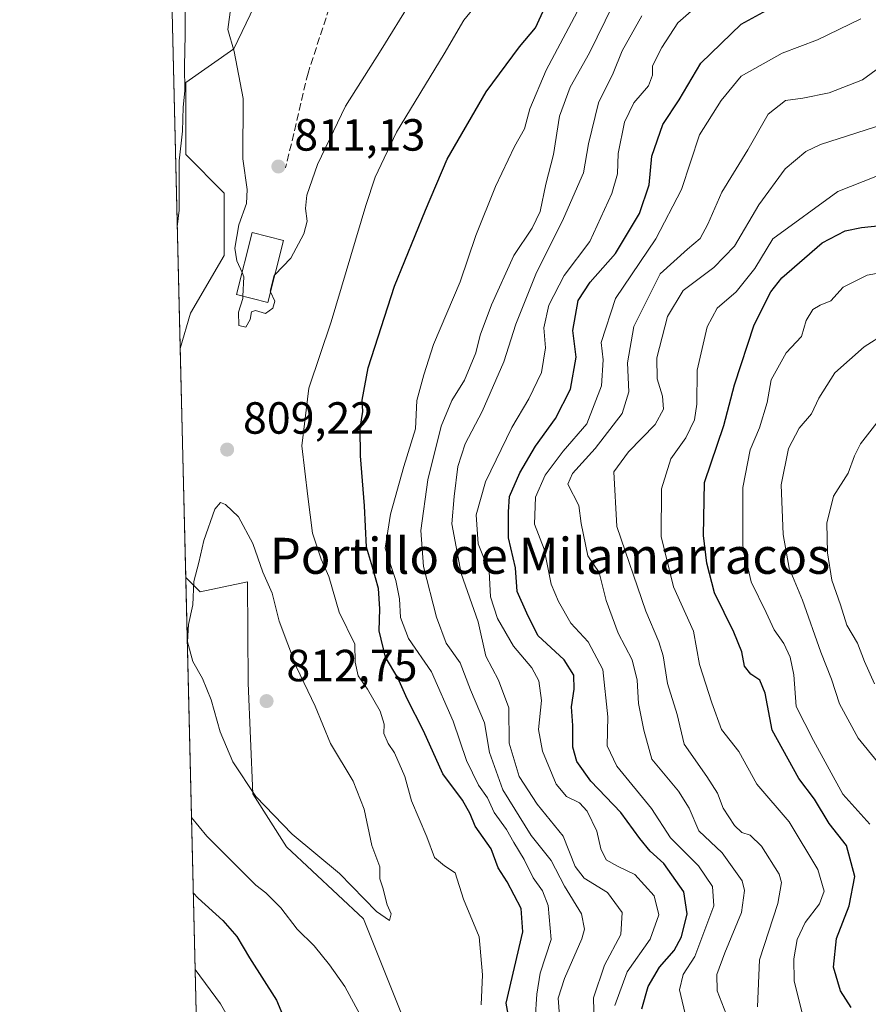
# Model space of a CAD drawing. Units: metres. Extents: x 665328 to 668794, y 4735040 to 4737436.
# Drawn here: x 665328 to 665517, y 4735722 to 4735941 of the extents above; entities that cross this region are included whole.
import ezdxf
from ezdxf.enums import TextEntityAlignment as Align

# ---------------------------------------------------------------- set-up
doc = ezdxf.new("R2010")
doc.units = ezdxf.units.M
doc.header["$MEASUREMENT"] = 0
doc.linetypes.add('DGN Style 3', pattern=[2.307223458686699, 1.648016756204785, -0.6592067024819142])
for name, color, linetype, lineweight in [('Arbolado forestal CxS', 92, 'Continuous', 0), ('Comarca CxS', 21, 'Continuous', 0), ('Comunidad Autónoma CxS', 142, 'Continuous', 0), ('Curva de nivel maestra', 30, 'Continuous', 30), ('Curva de nivel normal', 30, 'Continuous', 0), ('Edificación Cxs', 1, 'Continuous', 13), ('Municipio CxS', 4, 'Continuous', 0), ('Provincia CxS', 1, 'Continuous', 0), ('Punto de cota en terreno', 7, 'Continuous', 0), ('Rótulo de punto de cota en terreno', 7, 'Continuous', 0), ('Senda', 7, 'DGN Style 3', 0), ('Texto cartográfico', 7, 'Continuous', 0)]:
    doc.layers.add(name, color=color, linetype=linetype, lineweight=lineweight)
doc.styles.add('Style-Arial', font='txt')

# ---------------------------------------------------------------- blocks, each defined once
blk = doc.blocks.new('*U5')
at = {"layer": 'Arbolado forestal CxS', "color": 92, "linetype": 'Continuous', "lineweight": 0}
for points in [[(665366.0867, 4735875.272700001, 805.8923000000068), (665363.7835999997, 4735867.4387, 805.2584999999963), (665360.3376000002, 4736010.867799999, 799.9856000000001), (665382.1135, 4736005.6797, 810.7428000000073), (665390.6611000003, 4736000.335700001, 814.5225000000065), (665393.8661000002, 4735985.369899999, 815.2338000000018), (665388.5241, 4735960.785499999, 813.1987999999984), (665375.7028999999, 4735934.063300001, 808.875), (665365.0179000003, 4735926.580700001, 804.0939999999973), (665365.0179000003, 4735910.546900001, 804.345100000006), (665373.5658999998, 4735901.996099999, 807.660799999998), (665373.5657000003, 4735888.100299999, 807.8432999999933)], [(665365.0076000001, 4735816.4932, 808.3935000000056), (665368.2232999997, 4735813.275900001, 809.4035000000005), (665378.7811000004, 4735815.500499999, 810.5485999999946), (665378.9071000004, 4735792.9669, 811.5813999999956), (665379.9747000001, 4735768.3815, 809.4839000000065), (665387.4537000004, 4735756.623500001, 808.897299999997), (665404.5482999999, 4735740.589500001, 808.7589000000008), (665415.2320999998, 4735713.866699999, 806.8034000000043), (665420.5749000004, 4735692.488100001, 805.5494999999937), (665421.6426999997, 4735674.316099999, 804.9982000000019), (665415.2317000005, 4735663.627699999, 802.5344000000041), (665406.6847000001, 4735656.144900001, 799.7103000000062), (665397.0686999997, 4735641.180500001, 796.5577000000048), (665397.0686999997, 4735624.0777, 798.7817000000068), (665398.1375000002, 4735608.0441, 801.4018000000069), (665407.8372999999, 4735585.838300001, 803.3016999999965), (665378.9907000001, 4735589.0459, 791.9275999999954), (665370.4721999997, 4735589.0461, 788.1352000000044)]]:
    blk.add_polyline3d(points, close=True, dxfattribs=at)
blk = doc.blocks.new('5PATER')
at = {"layer": 'Punto de cota en terreno', "linetype": 'Continuous', "lineweight": 0}
h = blk.add_hatch(color=51, dxfattribs=at)
edge = h.paths.add_edge_path()
edge.add_ellipse((0, 0), major_axis=(-0.1095731443231308, -0.1110710700762829), ratio=0.9994222409660322, start_angle=0, end_angle=360)

msp = doc.modelspace()

# ---------------------------------------------------------------- linework, layer by layer
at = {"layer": 'Arbolado forestal CxS', "color": 92, "linetype": 'Continuous', "lineweight": 0, "extrusion": (-0.0008821416013471212, 0.03671641786726962, 0.9993253356566076), "elevation": 174101.8578907204, "flags": 128}
msp.add_lwpolyline([(-778922.0448484537, -4715306.883003642), (-778922.0448484537, -4715450.450353908)], dxfattribs=at)
at = {"layer": 'Arbolado forestal CxS', "color": 92, "linetype": 'Continuous', "lineweight": 0, "extrusion": (-0.001474978458127569, 0.06138674538585858, 0.9981129655151665), "elevation": 290541.8302428044, "flags": 128}
msp.add_lwpolyline([(-778930.672451156, -4709513.940577912), (-778930.6724511558, -4709564.997127375)], dxfattribs=at)
at = {"layer": 'Arbolado forestal CxS', "color": 92, "linetype": 'Continuous', "lineweight": 0, "extrusion": (0.002130272063687337, -0.08866599625416748, 0.9960591363213285), "elevation": -417683.2712272326, "flags": 128}
msp.add_lwpolyline([(778922.0381923022, 4699717.357813161), (778922.0381923022, 4699945.770693424)], dxfattribs=at)
at = {"layer": 'Arbolado forestal CxS', "color": 92, "linetype": 'Continuous', "lineweight": 0}
for points in [[(665360.3376000002, 4736010.867799999, 799.9856000000001), (665382.1135, 4736005.6797, 810.7428000000073), (665390.6611000003, 4736000.335700001, 814.5225000000065), (665393.8661000002, 4735985.369899999, 815.2338000000018), (665388.5241, 4735960.785499999, 813.1987999999984), (665375.7028999999, 4735934.063300001, 808.875), (665365.0179000003, 4735926.580700001, 804.0939999999973), (665365.0179000003, 4735910.546900001, 804.345100000006), (665373.5658999998, 4735901.996099999, 807.660799999998), (665373.5657000003, 4735888.100299999, 807.8432999999933), (665366.0867, 4735875.272700001, 805.8923000000068), (665363.7835999997, 4735867.4387, 805.2584999999963)], [(665415.2320999998, 4735713.866699999, 806.8034000000043), (665404.5482999999, 4735740.589500001, 808.7589000000008), (665387.4537000004, 4735756.623500001, 808.897299999997), (665379.9747000001, 4735768.3815, 809.4839000000065), (665378.9071000004, 4735792.9669, 811.5813999999956), (665378.7811000004, 4735815.500499999, 810.5485999999946), (665368.2232999997, 4735813.275900001, 809.4035000000005), (665365.0076000001, 4735816.4932, 808.3935000000056), (665363.7835999997, 4735867.4387, 805.2584999999963), (665366.0867, 4735875.272700001, 805.8923000000068), (665373.5657000003, 4735888.100299999, 807.8432999999933), (665373.5658999998, 4735901.996099999, 807.660799999998), (665365.0179000003, 4735910.546900001, 804.345100000006), (665365.0179000003, 4735926.580700001, 804.0939999999973), (665375.7028999999, 4735934.063300001, 808.875), (665388.5241, 4735960.785499999, 813.1987999999984)], [(665370.4721999997, 4735589.0461, 788.1352000000044), (665378.9907000001, 4735589.0459, 791.9275999999954), (665407.8372999999, 4735585.838300001, 803.3016999999965), (665398.1375000002, 4735608.0441, 801.4018000000069), (665397.0686999997, 4735624.0777, 798.7817000000068), (665397.0686999997, 4735641.180500001, 796.5577000000048), (665406.6847000001, 4735656.144900001, 799.7103000000062), (665415.2317000005, 4735663.627699999, 802.5344000000041), (665421.6426999997, 4735674.316099999, 804.9982000000019), (665420.5749000004, 4735692.488100001, 805.5494999999937), (665415.2320999998, 4735713.866699999, 806.8034000000043), (665404.5482999999, 4735740.589500001, 808.7589000000008), (665387.4537000004, 4735756.623500001, 808.897299999997), (665379.9747000001, 4735768.3815, 809.4839000000065), (665378.9071000004, 4735792.9669, 811.5813999999956), (665378.7811000004, 4735815.500499999, 810.5485999999946), (665368.2232999997, 4735813.275900001, 809.4035000000005), (665365.0076000001, 4735816.4932, 808.3935000000056)]]:
    msp.add_polyline3d(points, dxfattribs=at)
at = {"layer": 'Comarca CxS', "color": 21, "linetype": 'Continuous', "lineweight": 0, "flags": 128}
msp.add_lwpolyline([(665904.5095000003, 4735052.333799998), (665383.670001253, 4735039.729982638), (665336.2595672423, 4737013.037888595), (665328.0900012531, 4737353.069982614), (666267.5877000006, 4737375.812700001), (666329.1959999999, 4737377.304099999), (668168.4154366053, 4737421.826371751), (668736.990001279, 4737435.589982615), (668780.7788723693, 4735650.59355881), (668793.740001278, 4735122.249982641), (665996.7184548528, 4735054.565137318)], close=True, dxfattribs=at)
at = {"layer": 'Comunidad Autónoma CxS', "color": 142, "linetype": 'Continuous', "lineweight": 0, "flags": 128}
msp.add_lwpolyline([(665904.5095000003, 4735052.333799998), (665383.670001253, 4735039.729982638), (665336.2595672423, 4737013.037888595), (665328.0900012531, 4737353.069982614), (666267.5877000006, 4737375.812700001), (666329.1959999999, 4737377.304099999), (668168.4154366053, 4737421.826371751), (668736.990001279, 4737435.589982615), (668780.7788723693, 4735650.59355881), (668793.740001278, 4735122.249982641), (665996.7184548528, 4735054.565137318)], close=True, dxfattribs=at)
at = {"layer": 'Curva de nivel maestra', "color": 30, "linetype": 'Continuous', "lineweight": 30, "flags": 128}
for points, elevation in [([(665437.3099999997, 4735716.130100001), (665436.2599999999, 4735721.860099999), (665440.0199999996, 4735737.6601), (665439.6500000004, 4735742.850099999), (665436.5300000003, 4735748.800100001), (665434.4800000006, 4735751.950099999), (665432.9500000002, 4735756.130100001), (665429.4000000004, 4735761.170100001), (665428.2599999999, 4735763.960100001), (665426.5700000003, 4735766.960100001), (665422.1799999997, 4735772.850099999), (665417.9199999999, 4735782.420100001), (665414.2699999996, 4735789.470100001), (665412.2199999997, 4735794.190099999), (665409.4800000006, 4735798.790100001), (665408.0499999998, 4735804.630100001), (665408.1900000004, 4735809.530099999), (665407.8799999999, 4735814.040100001), (665406.5599999997, 4735818.8201), (665405.2000000002, 4735823.270099999), (665404.8099999997, 4735832.4101), (665403.9199999999, 4735843.5801), (665403.8200000003, 4735849.700099999), (665404.3799999999, 4735853.440099999), (665404.2999999998, 4735855.950099999), (665405.6299999999, 4735863.0801), (665411.4800000006, 4735881.2601), (665418.3600000005, 4735898.1801), (665423.1799999997, 4735909.5101), (665431.8799999999, 4735924.5101), (665439.2699999996, 4735934.540100001), (665442.7800000003, 4735938.7601), (665445.7199999997, 4735945.130100001)], 800), ([(665466.4800000006, 4735720.530099999), (665467.8600000005, 4735725.530099999), (665470.4100000003, 4735729.860099999), (665473.6900000004, 4735733.530099999), (665475.2800000003, 4735736.5701), (665476.5599999997, 4735741.710100001), (665475.79, 4735746.600099999), (665471.3399999999, 4735752.9101), (665468.3399999999, 4735755.6501), (665466.0099999999, 4735758.470100001), (665461.7999999998, 4735764.200099999), (665455.1200000001, 4735771.190099999), (665451.9800000006, 4735775.5801), (665451.1500000004, 4735778.780099999), (665451.0899999999, 4735783.5601), (665450.79, 4735787.7501), (665451.4400000004, 4735791.6501), (665451.3600000005, 4735794.7601), (665449.1900000004, 4735798.1801), (665443.3700000001, 4735803.5801), (665440.8600000005, 4735808.520099999), (665438.7599999999, 4735813.350099999), (665438.3600000005, 4735818.610099999), (665436.7999999998, 4735825.3201), (665436.8099999997, 4735831.120100001), (665437.0700000003, 4735834.520099999), (665439.3200000003, 4735839.800100001), (665442.8499999996, 4735845.6601), (665447.2599999999, 4735851.860099999), (665450.6299999999, 4735858.4001), (665451.8799999999, 4735865.470100001), (665451.1399999997, 4735871.420100001), (665452.3300000001, 4735878.110099999), (665454.9800000006, 4735882.1801), (665460.5899999999, 4735888.5801), (665465.9199999999, 4735897.440099999), (665468.1299999999, 4735903.850099999), (665468.7000000002, 4735910.1601), (665471.1399999997, 4735917.200099999), (665474.7400000002, 4735922.7301), (665479.6100000005, 4735930.840100001), (665488.5899999999, 4735939.5701), (665498.3200000003, 4735944.970100001)], 775), ([(665513, 4735720.860099999), (665510.6299999999, 4735724.530099999), (665509.1100000005, 4735729.860099999), (665509.75, 4735736.190099999), (665512.6100000005, 4735743.4901), (665513.8200000003, 4735750.020099999), (665511.9900000002, 4735756.920100001), (665508.1699999999, 4735761.780099999), (665504.8799999999, 4735767.1801), (665501.4000000004, 4735771.800100001), (665495.4699999997, 4735782.520099999), (665493.8799999999, 4735790.770099999), (665492.7000000002, 4735793.690099999), (665490.7300000006, 4735794.970100001), (665489.3200000003, 4735796.7601), (665488.7100000001, 4735799.970100001), (665486.9500000002, 4735804.360099999), (665482.5999999996, 4735813.050100001), (665480.9500000002, 4735819.700099999), (665480.2000000002, 4735825.8101), (665480.3899999997, 4735837.6501), (665484.7000000002, 4735850.300100001), (665487.0800000001, 4735859.340100001), (665491.4400000004, 4735872.710100001), (665495.1600000003, 4735880.050100001), (665497.5700000003, 4735883.130100001), (665506.6100000005, 4735890.890100001), (665511.7100000001, 4735893.610099999), (665515.3399999999, 4735894.340100001), (665531.9199999999, 4735896.0101)], 750), ([(665366.6930000001, 4735746.344000001), (665367.7800000003, 4735745.1601), (665373.2999999998, 4735740.1801), (665376.3799999999, 4735736.640100001), (665379.1799999997, 4735731.9101), (665385.2300000006, 4735722.4901), (665388.2800000003, 4735715.210100001)], 800)]:
    msp.add_lwpolyline(points, dxfattribs=dict(at, elevation=elevation))
at = {"layer": 'Curva de nivel normal', "color": 30, "linetype": 'Continuous', "lineweight": 0, "flags": 128}
for points, elevation in [([(665363.1348000001, 4735894.440199999), (665363.5700000003, 4735898.1801), (665363.5800000001, 4735909.170100001), (665364.29, 4735915.770099999), (665364.4800000006, 4735921.0601), (665364.8099999997, 4735924.720100001), (665364.7199999997, 4735930.200099999), (665364.9100000003, 4735937.1501), (665364.8899999997, 4735942.380100001), (665366.1799999997, 4735950.600099999), (665367.6399999997, 4735967.2601), (665369.1399999997, 4735994.5601), (665369.3300000001, 4736008.9001), (665367.8200000003, 4736019.9801), (665363.1299999999, 4736030.8301), (665359.7367000004, 4736035.8771)], 805), ([(665442.7599999999, 4735718.190099999), (665443.0899999999, 4735723.860099999), (665443.8300000001, 4735728.530099999), (665446.2999999998, 4735736.0001), (665445.6299999999, 4735743.5701), (665444.3399999999, 4735746.8201), (665442.3099999997, 4735749.720100001), (665440.2999999998, 4735753.790100001), (665438.0199999996, 4735757.5701), (665436.3799999999, 4735760.460100001), (665433.6500000004, 4735764.2401), (665432.1399999997, 4735767.470100001), (665430.1200000001, 4735770.3201), (665427.4900000002, 4735775.8101), (665424.54, 4735784.5701), (665419.6500000004, 4735795.540100001), (665414.5700000003, 4735802.950099999), (665412.7800000003, 4735807.5701), (665412.5499999998, 4735811.780099999), (665411.7800000003, 4735815.850099999), (665409.3799999999, 4735823.030099999), (665410.54, 4735830.5601), (665413.5499999998, 4735841.1801), (665416.1399999997, 4735849.520099999), (665416.3899999997, 4735855.850099999), (665417.9800000006, 4735861.5601), (665420.1100000005, 4735868.340100001), (665426.0300000003, 4735882.220100001), (665429.5800000001, 4735892.5101), (665433.9199999999, 4735903.470100001), (665438.1500000004, 4735912.350099999), (665440.3600000005, 4735916.270099999), (665441.5800000001, 4735920.710100001), (665445.2000000002, 4735929.3101), (665455.8600000005, 4735949.5101)], 795), ([(665384.8041000003, 4735883.788699999), (665388.3700000001, 4735887.5101), (665391.3200000003, 4735892.950099999), (665392.04, 4735895.7501), (665391.6399999997, 4735898.540100001), (665391.9400000004, 4735901.520099999), (665394.3600000005, 4735908.3301), (665400.5499999998, 4735921.340100001), (665408.5, 4735933.840100001), (665415.0899999999, 4735944.5101)], 810), ([(665429.9400000004, 4735944.1601), (665426.8399999999, 4735940.4101), (665422.5099999999, 4735932.9301), (665411.9199999999, 4735915.5001), (665407.1600000003, 4735905.5001), (665405.0499999998, 4735899.2301), (665397.3700000001, 4735873.350099999), (665392.4299999997, 4735858.610099999), (665390.8099999997, 4735845.7401), (665392.1799999997, 4735834.470100001), (665393.2100000001, 4735826.350099999), (665395.1600000003, 4735820.590100001), (665396.8399999999, 4735816.720100001), (665399.1500000004, 4735808.7601), (665402.6399999997, 4735801.6501), (665402.7400000002, 4735797.6601), (665403.3899999997, 4735794.640100001), (665405.4199999999, 4735791.670100001), (665408.2800000003, 4735786.7401), (665409.1500000004, 4735783.880100001), (665409.0899999999, 4735781.7601), (665410.0300000003, 4735779.5801), (665411.4900000002, 4735777.470100001), (665413.75, 4735772.2601), (665415.2699999996, 4735766.800100001), (665418.6699999999, 4735758.840100001), (665420.3300000001, 4735754.2401), (665422.5999999996, 4735752.360099999), (665424.9199999999, 4735750.8101), (665426.7699999996, 4735744.920100001), (665430.3200000003, 4735736.5801), (665431.0499999998, 4735728.1501), (665430.7300000006, 4735721.470100001)], 805), ([(665460, 4735943.780099999), (665454.8499999996, 4735933.200099999), (665450.5, 4735925.540100001), (665448.1799999997, 4735919.090100001), (665446.8499999996, 4735910.5701), (665445.1299999999, 4735903.960100001), (665443.8399999999, 4735897.870100001), (665442.0899999999, 4735894.170100001), (665438.0300000003, 4735888.100099999), (665433, 4735877.130100001), (665430.54, 4735870.4101), (665429.5099999999, 4735866.420100001), (665427.0199999996, 4735860.4101), (665424.2199999997, 4735855.850099999), (665421.8200000003, 4735850.1801), (665418.8799999999, 4735838.1801), (665417.2800000003, 4735826.960100001), (665417.8700000001, 4735818.960100001), (665420.7699999996, 4735807.630100001), (665422.9800000006, 4735801.850099999), (665426.0300000003, 4735797.520099999), (665428.3700000001, 4735791.520099999), (665431.5, 4735784.1801), (665432.5999999996, 4735777.540100001), (665435.5800000001, 4735769.2501), (665441.8600000005, 4735759.120100001), (665446.29, 4735753.550100001), (665449.2400000002, 4735747.8301), (665453.0599999997, 4735741.6601), (665453.7300000006, 4735738.280099999), (665453.1500000004, 4735736.100099999), (665449.2800000003, 4735727.300100001), (665447.8399999999, 4735722.9301), (665448.1200000001, 4735719.040100001)], 790), ([(665460.4800000006, 4735721.3201), (665463.2199999997, 4735728.800100001), (665468.2999999998, 4735736.030099999), (665470.2199999997, 4735741.4801), (665469.1900000004, 4735745.700099999), (665464.8799999999, 4735750.450099999), (665461.0899999999, 4735752.2601), (665458.54, 4735753.700099999), (665457.3499999996, 4735756.140100001), (665456.4500000002, 4735760.0801), (665454.29, 4735764.5001), (665452.5700000003, 4735766.380100001), (665449.6799999997, 4735767.8101), (665447.4199999999, 4735770.5601), (665444.3399999999, 4735777.840100001), (665443.4699999997, 4735782.700099999), (665444.1399999997, 4735789.140100001), (665443.5899999999, 4735793.520099999), (665442.0099999999, 4735796.4301), (665437.9100000003, 4735801.2501), (665434.3700000001, 4735807.360099999), (665432.8099999997, 4735812.1801), (665432.5199999996, 4735817.850099999), (665430.0599999997, 4735823.9901), (665429.6200000001, 4735830.440099999), (665431.7000000002, 4735837.780099999), (665437.5499999998, 4735849.880100001), (665441.3499999996, 4735856.2301), (665444.1699999999, 4735862.050100001), (665445.0300000003, 4735867.5701), (665444.6799999997, 4735871.9901), (665445.79, 4735877.0701), (665449.2100000001, 4735883.6501), (665454.9199999999, 4735891.190099999), (665459.8099999997, 4735901.890100001), (665461.04, 4735906.2301), (665461.2100000001, 4735910.8101), (665462.5899999999, 4735917.720100001), (665464.7199999997, 4735922.030099999), (665467.9400000004, 4735925.840100001), (665468.8300000001, 4735928.1801), (665468.8600000005, 4735930.280099999), (665470.8899999997, 4735934.390100001), (665474.4800000006, 4735939.860099999), (665479.8300000001, 4735944.4801)], 780), ([(665375.0300000003, 4735943.3201), (665374.4100000003, 4735938.3301), (665375.7800000003, 4735933.470100001), (665377.7800000003, 4735923.0001), (665377.7300000006, 4735909.5701), (665378.6699999999, 4735902.800100001), (665378.54, 4735899.6601), (665376.8399999999, 4735894.920100001), (665375.9199999999, 4735889.700099999), (665376.3600000005, 4735886.940099999), (665377.5590000004, 4735884.2904)], 810), ([(665456, 4735711.600099999), (665455.7400000002, 4735722.9901), (665458.1399999997, 4735730.290100001), (665461.7800000003, 4735737.120100001), (665462.0599999997, 4735741.970100001), (665458.8600000005, 4735746.470100001), (665453.6200000001, 4735749.620100001), (665451.6399999997, 4735752.2501), (665448.9800000006, 4735758.9901), (665443.2199999997, 4735766.0601), (665439.1799999997, 4735772.210100001), (665436.9400000004, 4735779.620100001), (665436.8600000005, 4735787.470100001), (665434.5700000003, 4735793.6601), (665431.7599999999, 4735799.0101), (665430.0800000001, 4735806.6601), (665426.3200000003, 4735817.390100001), (665424.2400000002, 4735828.390100001), (665424.7100000001, 4735834.520099999), (665425.5599999997, 4735841.1801), (665427.1600000003, 4735846.2501), (665430.9500000002, 4735853.420100001), (665435.8099999997, 4735864.450099999), (665438.4299999997, 4735872.8201), (665442.8799999999, 4735883.9801), (665449.0800000001, 4735896.340100001), (665453.5199999996, 4735906.5001), (665454.5899999999, 4735912.960100001), (665456.8600000005, 4735922.020099999), (665460.0599999997, 4735928.640100001), (665462.0999999996, 4735933.5801), (665466.5, 4735941.390100001)], 785), ([(665476.3799999999, 4735718.170100001), (665474.8700000001, 4735724.780099999), (665475.6900000004, 4735728.170100001), (665478.2400000002, 4735732.190099999), (665482.5, 4735743.5001), (665482.1600000003, 4735747.7601), (665479.0999999996, 4735752.360099999), (665472.8799999999, 4735758.620100001), (665468.6200000001, 4735765.130100001), (665460.8700000001, 4735774.520099999), (665458.7699999996, 4735779.020099999), (665458.8899999997, 4735785.530099999), (665457.8200000003, 4735796.0101), (665454.5599999997, 4735802.1601), (665450.6900000004, 4735806.340100001), (665447.9400000004, 4735811.130100001), (665446.3300000001, 4735814.9801), (665444.75, 4735822.800100001), (665442.5800000001, 4735828.350099999), (665442.8200000003, 4735834.380100001), (665444.9299999997, 4735839.210100001), (665448.9400000004, 4735844.5801), (665454.2199999997, 4735850.6601), (665457.5, 4735859.0801), (665457.8799999999, 4735864.880100001), (665457.4500000002, 4735868.780099999), (665460.5999999996, 4735878.5601), (665469.5499999998, 4735891.770099999), (665475.2699999996, 4735902.800100001), (665479.3200000003, 4735914.960100001), (665484.0800000001, 4735922.5801), (665488.5899999999, 4735928.0101), (665497.6699999999, 4735933.0801), (665505.5599999997, 4735936.050100001), (665515.1399999997, 4735940.7401)], 770), ([(665486.8399999999, 4735715.2501), (665483.2300000006, 4735724.530099999), (665483.1600000003, 4735728.190099999), (665484.9100000003, 4735733.0101), (665488.6500000004, 4735741.9801), (665489.2999999998, 4735746.870100001), (665488.7599999999, 4735749.030099999), (665484.3099999997, 4735755.280099999), (665479.1600000003, 4735760.170100001), (665477.0300000003, 4735765.190099999), (665474.6399999997, 4735768.9801), (665468.7199999997, 4735776.100099999), (665466.9400000004, 4735782.540100001), (665465.7000000002, 4735788.460100001), (665465.4000000004, 4735793.640100001), (665464.3200000003, 4735798.1801), (665461.2400000002, 4735804.120100001), (665458.54, 4735811.380100001), (665456.9600000001, 4735817.620100001), (665454.4400000004, 4735821.3101), (665452.9699999997, 4735828.520099999), (665452.4699999997, 4735832.520099999), (665450.0099999999, 4735837.2601), (665451.0700000003, 4735839.6501), (665456.0700000003, 4735845.210100001), (665462.0999999996, 4735852.960100001), (665463.5999999996, 4735857.780099999), (665463.2800000003, 4735864.200099999), (665464.7199999997, 4735872.300100001), (665470.5499999998, 4735884.0001), (665476.6200000001, 4735889.5001), (665479.4400000004, 4735891.9001), (665481.1600000003, 4735895.100099999), (665484.2300000006, 4735902.220100001), (665490.0099999999, 4735911.5701), (665494.5800000001, 4735919.5001), (665498.4299999997, 4735922.600099999), (665502.2800000003, 4735923.120100001), (665508.0999999996, 4735924.280099999), (665515.5199999996, 4735927.170100001), (665519.4100000003, 4735929.970100001)], 765), ([(665492.2000000002, 4735721.0101), (665492.6299999999, 4735731.470100001), (665496.7100000001, 4735744.0101), (665497.5499999998, 4735748.6501), (665497, 4735750.5101), (665493.0800000001, 4735756.710100001), (665490.5700000003, 4735759.1601), (665488.7400000002, 4735759.770099999), (665487.0999999996, 4735761.3301), (665484.5800000001, 4735765.1801), (665483.29, 4735768.5601), (665480.9400000004, 4735772.200099999), (665475.8799999999, 4735779.4001), (665474.3600000005, 4735786.040100001), (665472.1699999999, 4735792.9301), (665471.2000000002, 4735799.040100001), (665470.2400000002, 4735802.200099999), (665467.3200000003, 4735809.0101), (665460.8700000001, 4735827.850099999), (665460.25, 4735840.0001), (665463.4800000006, 4735844.4001), (665469.4100000003, 4735850.550100001), (665471.3200000003, 4735853.9001), (665471.0700000003, 4735856.850099999), (665469.8700000001, 4735860.6801), (665469.8399999999, 4735865.360099999), (665472.1399999997, 4735874.5601), (665475.6699999999, 4735880.350099999), (665482.4699999997, 4735885.4001), (665487.0599999997, 4735890.200099999), (665492.5199999996, 4735899.350099999), (665498.3700000001, 4735907.370100001), (665502.9699999997, 4735911.210100001), (665506.2000000002, 4735912.770099999), (665520.2599999999, 4735917.300100001)], 760), ([(665518.4800000006, 4735905.700099999), (665510.0800000001, 4735902.340100001), (665495.5700000003, 4735891.840100001), (665491.5999999996, 4735885.200099999), (665487.4400000004, 4735880.040100001), (665483.2000000002, 4735876.4001), (665481.0300000003, 4735872.2401), (665478.7999999998, 4735862.5701), (665478.6799999997, 4735855.050100001), (665478.1900000004, 4735851.520099999), (665476.2300000006, 4735847.520099999), (665472.9199999999, 4735842.850099999), (665470.8700000001, 4735836.210100001), (665470.7699999996, 4735825.5801), (665473.5300000003, 4735814.380100001), (665477.9600000001, 4735804.5701), (665479.2800000003, 4735797.140100001), (665482.04, 4735788.6501), (665484.1600000003, 4735782.700099999), (665488.0099999999, 4735777.780099999), (665492.0199999996, 4735770.530099999), (665499.2199999997, 4735762.120100001), (665505.6100000005, 4735751.550100001), (665507.0300000003, 4735746.710100001), (665505.9800000006, 4735743.880100001), (665502.7699999996, 4735739.780099999), (665501.0199999996, 4735735.960100001), (665500.2699999996, 4735731.6601), (665500.3499999996, 4735726.770099999), (665502.29, 4735719.020099999)], 755), ([(665377.5590000004, 4735884.2904), (665377.9800000006, 4735883.360099999), (665377.7238999996, 4735879.0681)], 810), ([(665529.04, 4735885.940099999), (665516.5899999999, 4735883.7401), (665511.2599999999, 4735881.090100001), (665508.4800000006, 4735878.040100001), (665506.1399999997, 4735877.090100001), (665504.5, 4735876.100099999), (665503.0199999996, 4735873.610099999), (665501.9600000001, 4735870.0801), (665498.5800000001, 4735866.440099999), (665495.2400000002, 4735860.420100001), (665494.3499999996, 4735855.4301), (665492.6200000001, 4735849.800100001), (665490.5899999999, 4735844.9001), (665488.9500000002, 4735836.4801), (665488.9400000004, 4735823.520099999), (665490.8200000003, 4735815.530099999), (665494.0999999996, 4735808.7301), (665495.8700000001, 4735804.840100001), (665498.0800000001, 4735801.840100001), (665499.4900000002, 4735798.790100001), (665500.2400000002, 4735794.8301), (665500.8200000003, 4735787.8101), (665504.6799999997, 4735780.210100001), (665511.1399999997, 4735768.290100001), (665517.1500000004, 4735761.640100001)], 745), ([(665383.8537, 4735880.022800001), (665383.7800000003, 4735880.1801), (665384.7000000002, 4735883.6801), (665384.8041000003, 4735883.788699999)], 810), ([(665377.7238999996, 4735879.0681), (665377.6900000004, 4735878.5001), (665376.7699999996, 4735875.520099999), (665376.8399999999, 4735872.520099999), (665378.4000000004, 4735872.1801), (665379.3700000001, 4735873.850099999), (665379.6299999999, 4735875.5801), (665380.54, 4735875.890100001), (665382.7400000002, 4735875.210100001), (665384.3799999999, 4735876.4001), (665384.8300000001, 4735877.940099999), (665383.8537, 4735880.022800001)], 810), ([(665520.5899999999, 4735870.780099999), (665515.9199999999, 4735867.7601), (665509.4000000004, 4735861.9901), (665505.8399999999, 4735856.360099999), (665504.1699999999, 4735852.860099999), (665501.4400000004, 4735849.690099999), (665499.1200000001, 4735845.1801), (665497.4400000004, 4735837.0601), (665497.8700000001, 4735826.0801), (665499.2699999996, 4735818.530099999), (665502.1900000004, 4735811.450099999), (665506.2800000003, 4735799.880100001), (665508.6399999997, 4735793.9001), (665510.4600000001, 4735788.380100001), (665514.5599999997, 4735780.7501), (665518.8600000005, 4735775.530099999)], 740), ([(665518.7400000002, 4735850.850099999), (665515.0800000001, 4735846.1801), (665513.7599999999, 4735843.520099999), (665512.3799999999, 4735839.670100001), (665509.1299999999, 4735834.600099999), (665507.6500000004, 4735828.5601), (665507.7300000006, 4735821.9901), (665508.75, 4735815.9001), (665510.6200000001, 4735810.390100001), (665512.04, 4735805.9001), (665514.4299999997, 4735801.850099999), (665515.9600000001, 4735797.790100001), (665518.1900000004, 4735792.8301)], 735), ([(665372.79, 4735833.1601), (665371.4800000006, 4735831.710100001), (665369.0800000001, 4735824.690099999), (665367.9699999997, 4735819.850099999), (665366.8399999999, 4735815.5801), (665366.6200000001, 4735810.420100001), (665365.6399999997, 4735806.0001), (665365.4000000004, 4735802.1801), (665366.5800000001, 4735797.8301), (665368.7599999999, 4735794.0101), (665370.6799999997, 4735789.270099999), (665372.6600000003, 4735782.190099999), (665375.4699999997, 4735775.520099999), (665380.6100000005, 4735767.780099999), (665388.7199999997, 4735759.390100001), (665399.2400000002, 4735750.640100001), (665407.4500000002, 4735742.2301), (665410.3300000001, 4735740.2401), (665410.7199999997, 4735741.700099999), (665409.8399999999, 4735743.700099999), (665408.8499999996, 4735747.450099999), (665408.1799999997, 4735749.440099999), (665408.1699999999, 4735752.1501), (665406.4299999997, 4735756.890100001), (665404.6900000004, 4735765.0001), (665402.2699999996, 4735771.210100001), (665397.2199999997, 4735779.600099999), (665393.79, 4735787.850099999), (665389.6500000004, 4735796.520099999), (665385.8099999997, 4735806.7501), (665384.2599999999, 4735813.020099999), (665382.1600000003, 4735817.700099999), (665379.9400000004, 4735824.0601), (665376.7400000002, 4735829.9901), (665373.9000000004, 4735832.7501), (665372.79, 4735833.1601)], 810), ([(665406.7000000002, 4735713.920100001), (665400.4299999997, 4735725.530099999), (665396.9699999997, 4735730.370100001), (665393.6100000005, 4735734.5701), (665389.8399999999, 4735738.300100001), (665386.1699999999, 4735743.050100001), (665382.8499999996, 4735746.380100001), (665380.6200000001, 4735748.030099999), (665369.7100000001, 4735758.9301), (665366.2896999996, 4735763.1295)], 805), ([(665367.1023000004, 4735729.308300001), (665372.7400000002, 4735721.670100001), (665379.3799999999, 4735710.110099999)], 795)]:
    msp.add_lwpolyline(points, dxfattribs=dict(at, elevation=elevation))
at = {"layer": 'Edificación Cxs', "color": 1, "linetype": 'Continuous', "lineweight": 13}
msp.add_polyline3d([(665386.7401000002, 4735891.460100001, 813.7451000000001), (665383.2600999996, 4735877.670100001, 811.2152999999962), (665376.3300999999, 4735879.420100001, 812.2958000000073), (665379.8101000005, 4735893.210100001, 814.7834000000004), (665386.7401000002, 4735891.460100001, 813.7451000000001)], dxfattribs=at)
msp.add_3dface([(665386.7401000002, 4735891.460100001, 814.7834000000004), (665383.2600999996, 4735877.670100001, 814.7834000000004), (665376.3300999999, 4735879.420100001, 814.7834000000004), (665379.8101000005, 4735893.210100001, 814.7834000000004)], dxfattribs=at)
at = {"layer": 'Municipio CxS', "color": 4, "linetype": 'Continuous', "lineweight": 0, "flags": 128}
msp.add_lwpolyline([(668793.740001278, 4735122.249982641), (665996.7184548528, 4735054.565137318), (665904.5095000003, 4735052.333799998), (665383.670001253, 4735039.729982638), (665336.2595672423, 4737013.037888595)], dxfattribs=at)
at = {"layer": 'Provincia CxS', "color": 1, "linetype": 'Continuous', "lineweight": 0, "flags": 128}
msp.add_lwpolyline([(665904.5095000003, 4735052.333799998), (665383.670001253, 4735039.729982638), (665336.2595672423, 4737013.037888595), (665328.0900012531, 4737353.069982614), (666267.5877000006, 4737375.812700001), (666329.1959999999, 4737377.304099999), (668168.4154366053, 4737421.826371751), (668736.990001279, 4737435.589982615), (668780.7788723693, 4735650.59355881), (668793.740001278, 4735122.249982641), (665996.7184548528, 4735054.565137318)], close=True, dxfattribs=at)
at = {"layer": 'Senda', "color": 7, "linetype": 'DGN Style 3', "lineweight": 0}
msp.add_polyline3d([(665357.8268999998, 4736115.365300001, 844.2835999999952), (665359.2001, 4736114.2401, 844.5133999999963), (665371.9401000004, 4736106.470100001, 838.7501999999951), (665377.7801000001, 4736100.450099999, 840.5002999999997), (665382.9501, 4736093.360099999, 839.0592000000034), (665387.9901000002, 4736079.7601, 833.7618999999977), (665393.6300999997, 4736051.210100001, 830.7419999999984), (665398.0401, 4736013.2601, 821.7798999999941), (665401.6901000004, 4735984.4001, 822.2304000000004), (665401.6401000004, 4735966.6601, 818.0166999999929), (665399.3901000004, 4735953.460100001, 817.6451999999991), (665398.3701, 4735947.520099999, 818.3074999999953), (665392.2200999996, 4735928.6801, 814.8009000000021), (665387.2401000002, 4735907.5701, 814.7589000000008)], dxfattribs=at)

# ---------------------------------------------------------------- block references
at = {"layer": 'Arbolado forestal CxS', "color": 92, "linetype": 'Continuous', "lineweight": 0}
msp.add_blockref('*U5', (0, 0), dxfattribs=at)
at = {"layer": 'Punto de cota en terreno', "color": 7, "linetype": 'Continuous', "lineweight": 0, "xscale": 10, "yscale": 10, "zscale": 10}
for p in [(665385.6299999999, 4735907.890000001, 811.1300000000047), (665374.2300000006, 4735844.939999999, 809.2200000000012), (665383, 4735789, 812.75)]:
    msp.add_blockref('5PATER', p, dxfattribs=at)

# ---------------------------------------------------------------- texts
at = {"layer": 'Rótulo de punto de cota en terreno', "color": 7, "linetype": 'Continuous', "lineweight": 0, "style": 'Style-Arial'}
for s, p in [('811,13', (665389.1578000003, 4735911.4178)), ('809,22', (665377.7577999998, 4735848.467800001)), ('812,75', (665387.4096999997, 4735793.409700001))]:
    msp.add_text(s, height=7.000000000000002, dxfattribs=at).set_placement(p)
at = {"layer": 'Texto cartográfico', "color": 7, "linetype": 'Continuous', "lineweight": 0, "style": 'Style-Arial'}
msp.add_text('Portillo de Milamarracos', height=8, dxfattribs=at).set_placement((665446.0254804878, 4735821.311050001), align=Align.MIDDLE_CENTER)

doc.saveas('drawing.dxf')
